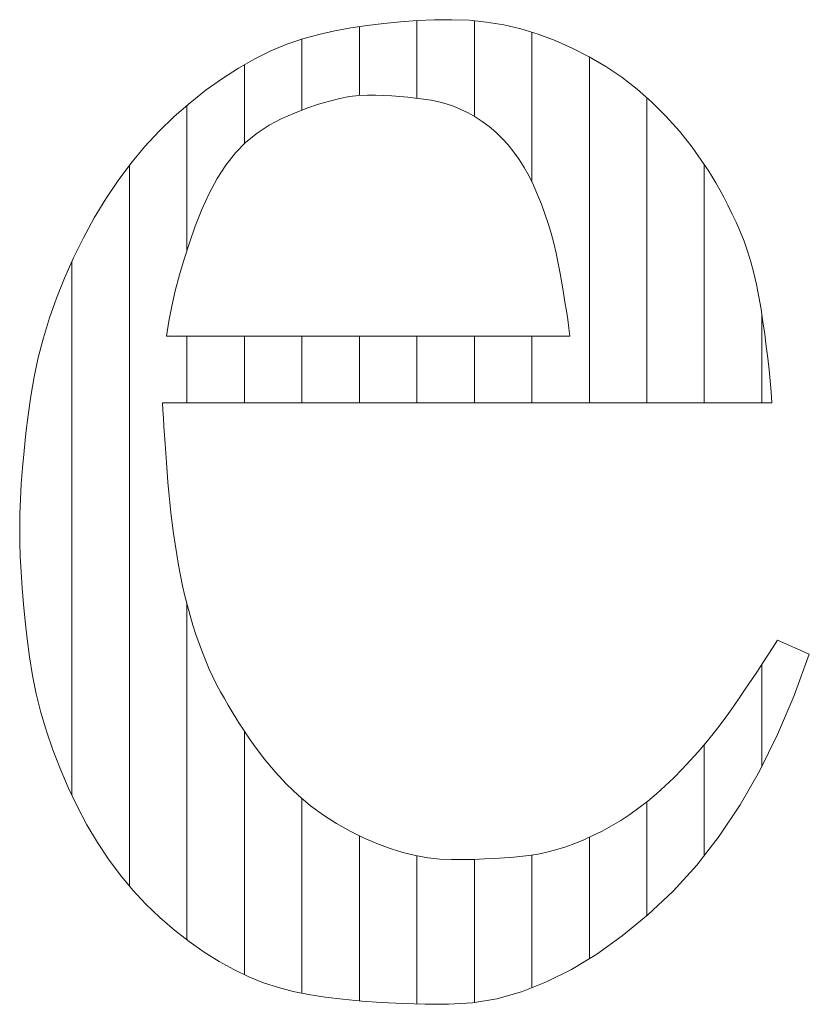
# Model space of a CAD drawing. Units: millimetres. Extents: x -6290 to 6310, y -4455 to 4425.
# Drawn here: x -4508 to -4466, y -4013 to -3961 of the extents above; entities that cross this region are included whole.
import ezdxf

# ---------------------------------------------------------------- set-up
doc = ezdxf.new("R2010")
doc.units = ezdxf.units.MM
doc.header["$LTSCALE"] = 30
doc.layers.add('F-0_補助線', color=7, linetype='Continuous')
doc.layers.add('フレーム', color=7, linetype='Continuous')

msp = doc.modelspace()

# ---------------------------------------------------------------- linework, layer by layer
at = {"layer": 'F-0_補助線', "color": 7, "linetype": 'Continuous', "lineweight": 9}
for p, q in [((-4486.833, -3961.303), (-4486.833, -3965.336)), ((-4483.841, -3961.303), (-4483.841, -3966.29)), ((-4489.825, -3961.613), (-4489.825, -3965.197)), ((-4480.849, -3961.9), (-4480.849, -3969.694)), ((-4492.817, -3962.257), (-4492.817, -3965.962)), ((-4477.857, -3963.185), (-4477.857, -3981.188)), ((-4495.809, -3963.591), (-4495.809, -3967.709)), ((-4474.865, -3965.305), (-4474.865, -3981.188)), ((-4498.801, -3965.715), (-4498.801, -3973.249)), ((-4501.793, -3968.831), (-4501.793, -4006.348)), ((-4471.873, -3968.783), (-4471.873, -3981.188)), ((-4504.785, -3973.844), (-4504.785, -4001.629)), ((-4468.88, -3976.583), (-4468.88, -3981.188)), ((-4498.801, -3977.721), (-4498.801, -3981.188)), ((-4495.809, -3977.721), (-4495.809, -3981.188)), ((-4492.817, -3977.721), (-4492.817, -3981.188)), ((-4489.825, -3977.721), (-4489.825, -3981.188)), ((-4486.833, -3977.721), (-4486.833, -3981.188)), ((-4483.841, -3977.721), (-4483.841, -3981.188)), ((-4480.849, -3977.721), (-4480.849, -3981.188)), ((-4498.801, -3991.664), (-4498.801, -4009.146)), ((-4468.88, -3994.814), (-4468.88, -4000.133)), ((-4495.809, -3998.284), (-4495.809, -4010.961)), ((-4471.873, -3998.978), (-4471.873, -4004.776)), ((-4492.817, -4001.785), (-4492.817, -4011.92)), ((-4474.865, -4001.96), (-4474.865, -4007.896)), ((-4489.825, -4003.733), (-4489.825, -4012.322)), ((-4477.857, -4003.81), (-4477.857, -4010.129)), ((-4486.833, -4004.778), (-4486.833, -4012.481)), ((-4483.841, -4004.955), (-4483.841, -4012.416)), ((-4480.849, -4004.728), (-4480.849, -4011.651))]:
    msp.add_line(p, q, dxfattribs=at)
at = {"layer": 'フレーム', "color": 7, "linetype": 'Continuous', "lineweight": 9}
for p, q in [((-4487.679, -3961.361), (-4488.55, -3961.444)), ((-4486.798, -3961.301), (-4487.679, -3961.361)), ((-4485.909, -3961.265), (-4486.798, -3961.301)), ((-4485.01, -3961.253), (-4485.909, -3961.265)), ((-4484.107, -3961.283), (-4485.01, -3961.253)), ((-4483.208, -3961.373), (-4484.107, -3961.283)), ((-4482.311, -3961.524), (-4483.208, -3961.373)), ((-4491.106, -3961.84), (-4491.94, -3962.019)), ((-4490.263, -3961.684), (-4491.106, -3961.84)), ((-4489.411, -3961.552), (-4490.263, -3961.684)), ((-4488.55, -3961.444), (-4489.411, -3961.552)), ((-4481.417, -3961.734), (-4482.311, -3961.524)), ((-4480.525, -3962.005), (-4481.417, -3961.734)), ((-4492.769, -3962.243), (-4493.601, -3962.529)), ((-4491.94, -3962.019), (-4492.769, -3962.243)), ((-4479.636, -3962.336), (-4480.525, -3962.005)), ((-4478.75, -3962.728), (-4479.636, -3962.336)), ((-4494.435, -3962.879), (-4495.271, -3963.292)), ((-4493.601, -3962.529), (-4494.435, -3962.879)), ((-4477.867, -3963.179), (-4478.75, -3962.728)), ((-4495.271, -3963.292), (-4496.109, -3963.769)), ((-4477.002, -3963.688), (-4477.867, -3963.179)), ((-4496.109, -3963.769), (-4496.949, -3964.308)), ((-4476.169, -3964.252), (-4477.002, -3963.688)), ((-4496.949, -3964.308), (-4497.792, -3964.911)), ((-4475.37, -3964.87), (-4476.169, -3964.252)), ((-4497.792, -3964.911), (-4498.636, -3965.577)), ((-4474.604, -3965.543), (-4475.37, -3964.87)), ((-4491.955, -3965.656), (-4491.382, -3965.485)), ((-4491.382, -3965.485), (-4490.841, -3965.352)), ((-4490.841, -3965.352), (-4490.331, -3965.256)), ((-4490.331, -3965.256), (-4489.853, -3965.199)), ((-4489.853, -3965.199), (-4489.407, -3965.18)), ((-4489.407, -3965.18), (-4488.979, -3965.184)), ((-4488.979, -3965.184), (-4488.554, -3965.197)), ((-4488.554, -3965.197), (-4488.134, -3965.217)), ((-4488.134, -3965.217), (-4487.717, -3965.246)), ((-4487.717, -3965.246), (-4487.305, -3965.283)), ((-4487.305, -3965.283), (-4486.896, -3965.329)), ((-4486.896, -3965.329), (-4486.491, -3965.382)), ((-4486.491, -3965.382), (-4486.091, -3965.444)), ((-4486.091, -3965.444), (-4485.695, -3965.523)), ((-4498.636, -3965.577), (-4499.462, -3966.297)), ((-4493.195, -3966.113), (-4492.559, -3965.865)), ((-4492.559, -3965.865), (-4491.955, -3965.656)), ((-4485.695, -3965.523), (-4485.304, -3965.629)), ((-4485.304, -3965.629), (-4484.919, -3965.761)), ((-4484.919, -3965.761), (-4484.539, -3965.92)), ((-4484.539, -3965.92), (-4484.165, -3966.105)), ((-4473.872, -3966.271), (-4474.604, -3965.543)), ((-4499.462, -3966.297), (-4500.25, -3967.063)), ((-4494.527, -3966.739), (-4493.863, -3966.398)), ((-4493.863, -3966.398), (-4493.195, -3966.113)), ((-4484.165, -3966.105), (-4483.796, -3966.317)), ((-4483.796, -3966.317), (-4483.433, -3966.555)), ((-4473.172, -3967.053), (-4473.872, -3966.271)), ((-4495.149, -3967.151), (-4494.527, -3966.739)), ((-4483.433, -3966.555), (-4483.075, -3966.82)), ((-4483.075, -3966.82), (-4482.728, -3967.111)), ((-4472.506, -3967.891), (-4473.172, -3967.053)), ((-4500.25, -3967.063), (-4501.001, -3967.873)), ((-4495.73, -3967.635), (-4495.149, -3967.151)), ((-4482.728, -3967.111), (-4482.398, -3967.428)), ((-4482.398, -3967.428), (-4482.084, -3967.771)), ((-4501.001, -3967.873), (-4501.713, -3968.729)), ((-4496.271, -3968.191), (-4495.73, -3967.635)), ((-4482.084, -3967.771), (-4481.787, -3968.14)), ((-4471.873, -3968.783), (-4472.506, -3967.891)), ((-4496.77, -3968.819), (-4496.271, -3968.191)), ((-4481.787, -3968.14), (-4481.506, -3968.534)), ((-4481.506, -3968.534), (-4481.243, -3968.954)), ((-4501.713, -3968.729), (-4502.387, -3969.629)), ((-4497.229, -3969.519), (-4496.77, -3968.819)), ((-4481.243, -3968.954), (-4480.995, -3969.401)), ((-4471.677, -3969.081), (-4471.873, -3968.783)), ((-4471.478, -3969.401), (-4471.677, -3969.081)), ((-4497.646, -3970.291), (-4497.229, -3969.519)), ((-4480.995, -3969.401), (-4480.765, -3969.873)), ((-4471.275, -3969.744), (-4471.478, -3969.401)), ((-4502.387, -3969.629), (-4503.023, -3970.575)), ((-4480.765, -3969.873), (-4480.55, -3970.361)), ((-4471.07, -3970.11), (-4471.275, -3969.744)), ((-4470.861, -3970.498), (-4471.07, -3970.11)), ((-4503.023, -3970.575), (-4503.621, -3971.566)), ((-4498.023, -3971.135), (-4497.646, -3970.291)), ((-4480.55, -3970.361), (-4480.351, -3970.854)), ((-4470.649, -3970.909), (-4470.861, -3970.498)), ((-4498.363, -3972.008), (-4498.023, -3971.135)), ((-4480.351, -3970.854), (-4480.167, -3971.354)), ((-4470.434, -3971.342), (-4470.649, -3970.909)), ((-4503.621, -3971.566), (-4504.182, -3972.601)), ((-4480.167, -3971.354), (-4479.998, -3971.859)), ((-4470.215, -3971.797), (-4470.434, -3971.342)), ((-4498.672, -3972.866), (-4498.363, -3972.008)), ((-4479.998, -3971.859), (-4479.845, -3972.371)), ((-4470.002, -3972.277), (-4470.215, -3971.797)), ((-4504.182, -3972.601), (-4504.698, -3973.656)), ((-4479.845, -3972.371), (-4479.707, -3972.888)), ((-4469.804, -3972.781), (-4470.002, -3972.277)), ((-4498.949, -3973.711), (-4498.672, -3972.866)), ((-4479.707, -3972.888), (-4479.584, -3973.411)), ((-4469.62, -3973.309), (-4469.804, -3972.781)), ((-4504.698, -3973.656), (-4505.165, -3974.704)), ((-4499.195, -3974.541), (-4498.949, -3973.711)), ((-4479.584, -3973.411), (-4479.477, -3973.939)), ((-4469.451, -3973.863), (-4469.62, -3973.309)), ((-4479.477, -3973.939), (-4479.38, -3974.464)), ((-4469.297, -3974.441), (-4469.451, -3973.863)), ((-4505.165, -3974.704), (-4505.582, -3975.745)), ((-4499.41, -3975.357), (-4499.195, -3974.541)), ((-4479.38, -3974.464), (-4479.289, -3974.973)), ((-4469.157, -3975.044), (-4469.297, -3974.441)), ((-4479.289, -3974.973), (-4479.203, -3975.468)), ((-4469.031, -3975.672), (-4469.157, -3975.044)), ((-4505.582, -3975.745), (-4505.95, -3976.779)), ((-4499.593, -3976.159), (-4499.41, -3975.357)), ((-4479.203, -3975.468), (-4479.124, -3975.948)), ((-4468.92, -3976.324), (-4469.031, -3975.672)), ((-4499.744, -3976.947), (-4499.593, -3976.159)), ((-4479.124, -3975.948), (-4479.05, -3976.413)), ((-4505.95, -3976.779), (-4506.268, -3977.806)), ((-4479.05, -3976.413), (-4478.982, -3976.864)), ((-4468.821, -3976.982), (-4468.92, -3976.324)), ((-4499.864, -3977.721), (-4499.744, -3976.947)), ((-4478.982, -3976.864), (-4478.92, -3977.3)), ((-4478.92, -3977.3), (-4478.864, -3977.721)), ((-4468.729, -3977.626), (-4468.821, -3976.982)), ((-4506.268, -3977.806), (-4506.536, -3978.827)), ((-4478.864, -3977.721), (-4499.864, -3977.721)), ((-4468.646, -3978.255), (-4468.729, -3977.626)), ((-4468.571, -3978.87), (-4468.646, -3978.255)), ((-4506.536, -3978.827), (-4506.755, -3979.84)), ((-4468.503, -3979.471), (-4468.571, -3978.87)), ((-4506.755, -3979.84), (-4506.925, -3980.847)), ((-4468.444, -3980.058), (-4468.503, -3979.471)), ((-4468.393, -3980.63), (-4468.444, -3980.058)), ((-4506.925, -3980.847), (-4507.06, -3981.831)), ((-4468.351, -3981.188), (-4468.393, -3980.63)), ((-4500.048, -3981.586), (-4500.072, -3981.188)), ((-4500.072, -3981.188), (-4468.351, -3981.188)), ((-4507.06, -3981.831), (-4507.178, -3982.78)), ((-4500.022, -3981.999), (-4500.048, -3981.586)), ((-4499.995, -3982.429), (-4500.022, -3981.999)), ((-4499.965, -3982.874), (-4499.995, -3982.429)), ((-4507.178, -3982.78), (-4507.277, -3983.693)), ((-4499.934, -3983.334), (-4499.965, -3982.874)), ((-4499.902, -3983.811), (-4499.934, -3983.334)), ((-4507.277, -3983.693), (-4507.359, -3984.569)), ((-4499.867, -3984.303), (-4499.902, -3983.811)), ((-4499.831, -3984.811), (-4499.867, -3984.303)), ((-4507.359, -3984.569), (-4507.422, -3985.409)), ((-4499.791, -3985.329), (-4499.831, -3984.811)), ((-4507.422, -3985.409), (-4507.467, -3986.213)), ((-4499.744, -3985.853), (-4499.791, -3985.329)), ((-4499.691, -3986.381), (-4499.744, -3985.853)), ((-4507.467, -3986.213), (-4507.494, -3986.981)), ((-4499.632, -3986.914), (-4499.691, -3986.381)), ((-4507.494, -3986.981), (-4507.503, -3987.713)), ((-4499.566, -3987.452), (-4499.632, -3986.914)), ((-4499.495, -3987.995), (-4499.566, -3987.452)), ((-4507.503, -3987.713), (-4507.495, -3988.442)), ((-4499.416, -3988.543), (-4499.495, -3987.995)), ((-4507.495, -3988.442), (-4507.471, -3989.202)), ((-4499.332, -3989.095), (-4499.416, -3988.543)), ((-4499.24, -3989.646), (-4499.332, -3989.095)), ((-4507.471, -3989.202), (-4507.431, -3989.993)), ((-4507.431, -3989.993), (-4507.374, -3990.816)), ((-4499.138, -3990.188), (-4499.24, -3989.646)), ((-4499.027, -3990.721), (-4499.138, -3990.188)), ((-4507.374, -3990.816), (-4507.301, -3991.669)), ((-4498.906, -3991.244), (-4499.027, -3990.721)), ((-4498.776, -3991.759), (-4498.906, -3991.244)), ((-4507.301, -3991.669), (-4507.213, -3992.554)), ((-4498.637, -3992.264), (-4498.776, -3991.759)), ((-4507.213, -3992.554), (-4507.108, -3993.47)), ((-4498.488, -3992.761), (-4498.637, -3992.264)), ((-4498.33, -3993.248), (-4498.488, -3992.761)), ((-4507.108, -3993.47), (-4506.986, -3994.417)), ((-4498.164, -3993.723), (-4498.33, -3993.248)), ((-4468.066, -3993.54), (-4468.308, -3993.925)), ((-4466.409, -3994.271), (-4468.066, -3993.54)), ((-4497.993, -3994.181), (-4498.164, -3993.723)), ((-4497.817, -3994.624), (-4497.993, -3994.181)), ((-4468.308, -3993.925), (-4468.562, -3994.323)), ((-4506.986, -3994.417), (-4506.835, -3995.38)), ((-4497.635, -3995.05), (-4497.817, -3994.624)), ((-4468.562, -3994.323), (-4468.829, -3994.735)), ((-4467.198, -3996.434), (-4466.409, -3994.271)), ((-4497.447, -3995.46), (-4497.635, -3995.05)), ((-4469.108, -3995.16), (-4469.4, -3995.599)), ((-4468.829, -3994.735), (-4469.108, -3995.16)), ((-4506.835, -3995.38), (-4506.638, -3996.346)), ((-4497.255, -3995.853), (-4497.447, -3995.46)), ((-4469.4, -3995.599), (-4469.705, -3996.051)), ((-4497.056, -3996.231), (-4497.255, -3995.853)), ((-4496.853, -3996.592), (-4497.056, -3996.231)), ((-4469.705, -3996.051), (-4470.022, -3996.516)), ((-4506.638, -3996.346), (-4506.396, -3997.315)), ((-4496.648, -3996.938), (-4496.853, -3996.592)), ((-4470.022, -3996.516), (-4470.351, -3996.995)), ((-4468.062, -3998.464), (-4467.198, -3996.434)), ((-4496.448, -3997.271), (-4496.648, -3996.938)), ((-4496.252, -3997.59), (-4496.448, -3997.271)), ((-4470.351, -3996.995), (-4470.694, -3997.478)), ((-4506.396, -3997.315), (-4506.109, -3998.286)), ((-4496.06, -3997.896), (-4496.252, -3997.59)), ((-4470.694, -3997.478), (-4471.049, -3997.955)), ((-4506.109, -3998.286), (-4505.777, -3999.259)), ((-4495.872, -3998.188), (-4496.06, -3997.896)), ((-4495.688, -3998.467), (-4495.872, -3998.188)), ((-4471.049, -3997.955), (-4471.419, -3998.427)), ((-4495.508, -3998.732), (-4495.688, -3998.467)), ((-4495.333, -3998.984), (-4495.508, -3998.732)), ((-4471.419, -3998.427), (-4471.801, -3998.893)), ((-4469, -4000.36), (-4468.062, -3998.464)), ((-4505.777, -3999.259), (-4505.4, -4000.235)), ((-4494.783, -3999.717), (-4495.333, -3998.984)), ((-4471.801, -3998.893), (-4472.197, -3999.354)), ((-4494.21, -4000.401), (-4494.783, -3999.717)), ((-4472.607, -3999.809), (-4473.029, -4000.259)), ((-4472.197, -3999.354), (-4472.607, -3999.809)), ((-4505.4, -4000.235), (-4504.978, -4001.213)), ((-4473.029, -4000.259), (-4473.465, -4000.704)), ((-4470.013, -4002.124), (-4469, -4000.36)), ((-4493.616, -4001.037), (-4494.21, -4000.401)), ((-4473.465, -4000.704), (-4473.911, -4001.134)), ((-4504.978, -4001.213), (-4504.51, -4002.194)), ((-4493, -4001.624), (-4493.616, -4001.037)), ((-4473.911, -4001.134), (-4474.362, -4001.54)), ((-4492.361, -4002.163), (-4493, -4001.624)), ((-4474.362, -4001.54), (-4474.819, -4001.923)), ((-4504.51, -4002.194), (-4504.003, -4003.154)), ((-4491.7, -4002.654), (-4492.361, -4002.163)), ((-4475.281, -4002.282), (-4475.749, -4002.617)), ((-4474.819, -4001.923), (-4475.281, -4002.282)), ((-4471.099, -4003.754), (-4470.013, -4002.124)), ((-4491.017, -4003.096), (-4491.7, -4002.654)), ((-4476.222, -4002.929), (-4476.701, -4003.217)), ((-4475.749, -4002.617), (-4476.222, -4002.929)), ((-4504.003, -4003.154), (-4503.46, -4004.07)), ((-4490.312, -4003.491), (-4491.017, -4003.096)), ((-4476.701, -4003.217), (-4477.185, -4003.482)), ((-4489.603, -4003.837), (-4490.312, -4003.491)), ((-4488.908, -4004.138), (-4489.603, -4003.837)), ((-4478.146, -4003.939), (-4478.617, -4004.131)), ((-4477.669, -4003.722), (-4478.146, -4003.939)), ((-4477.185, -4003.482), (-4477.669, -4003.722)), ((-4472.26, -4005.251), (-4471.099, -4003.754)), ((-4503.46, -4004.07), (-4502.881, -4004.942)), ((-4488.227, -4004.392), (-4488.908, -4004.138)), ((-4487.56, -4004.6), (-4488.227, -4004.392)), ((-4479.54, -4004.444), (-4479.991, -4004.564)), ((-4479.082, -4004.299), (-4479.54, -4004.444)), ((-4478.617, -4004.131), (-4479.082, -4004.299)), ((-4502.881, -4004.942), (-4502.266, -4005.769)), ((-4486.907, -4004.762), (-4487.56, -4004.6)), ((-4486.268, -4004.878), (-4486.907, -4004.762)), ((-4485.643, -4004.947), (-4486.268, -4004.878)), ((-4485.032, -4004.97), (-4485.643, -4004.947)), ((-4484.439, -4004.967), (-4485.032, -4004.97)), ((-4483.867, -4004.955), (-4484.439, -4004.967)), ((-4483.316, -4004.937), (-4483.867, -4004.955)), ((-4482.785, -4004.911), (-4483.316, -4004.937)), ((-4482.276, -4004.877), (-4482.785, -4004.911)), ((-4481.788, -4004.836), (-4482.276, -4004.877)), ((-4481.321, -4004.787), (-4481.788, -4004.836)), ((-4480.875, -4004.731), (-4481.321, -4004.787)), ((-4480.437, -4004.66), (-4480.875, -4004.731)), ((-4479.991, -4004.564), (-4480.437, -4004.66)), ((-4473.496, -4006.614), (-4472.26, -4005.251)), ((-4502.266, -4005.769), (-4501.616, -4006.553)), ((-4501.616, -4006.553), (-4500.93, -4007.292)), ((-4474.805, -4007.845), (-4473.496, -4006.614)), ((-4500.93, -4007.292), (-4500.209, -4007.987)), ((-4500.209, -4007.987), (-4499.451, -4008.638)), ((-4476.145, -4008.936), (-4474.805, -4007.845)), ((-4499.451, -4008.638), (-4498.677, -4009.239)), ((-4477.474, -4009.882), (-4476.145, -4008.936)), ((-4498.677, -4009.239), (-4497.902, -4009.781)), ((-4497.902, -4009.781), (-4497.129, -4010.266)), ((-4478.79, -4010.682), (-4477.474, -4009.882)), ((-4497.129, -4010.266), (-4496.355, -4010.694)), ((-4496.355, -4010.694), (-4495.583, -4011.063)), ((-4495.583, -4011.063), (-4494.81, -4011.376)), ((-4480.094, -4011.336), (-4478.79, -4010.682)), ((-4494.81, -4011.376), (-4494.038, -4011.63)), ((-4494.038, -4011.63), (-4493.267, -4011.827)), ((-4481.385, -4011.845), (-4480.094, -4011.336)), ((-4493.267, -4011.827), (-4492.466, -4011.985)), ((-4492.466, -4011.985), (-4491.605, -4012.122)), ((-4491.605, -4012.122), (-4490.685, -4012.237)), ((-4482.665, -4012.209), (-4481.385, -4011.845)), ((-4490.685, -4012.237), (-4489.705, -4012.332)), ((-4489.705, -4012.332), (-4488.665, -4012.405)), ((-4488.665, -4012.405), (-4487.565, -4012.458)), ((-4487.565, -4012.458), (-4486.406, -4012.49)), ((-4486.406, -4012.49), (-4485.187, -4012.5)), ((-4485.187, -4012.5), (-4483.932, -4012.427)), ((-4483.932, -4012.427), (-4482.665, -4012.209))]:
    msp.add_line(p, q, dxfattribs=at)

doc.saveas('drawing.dxf')
